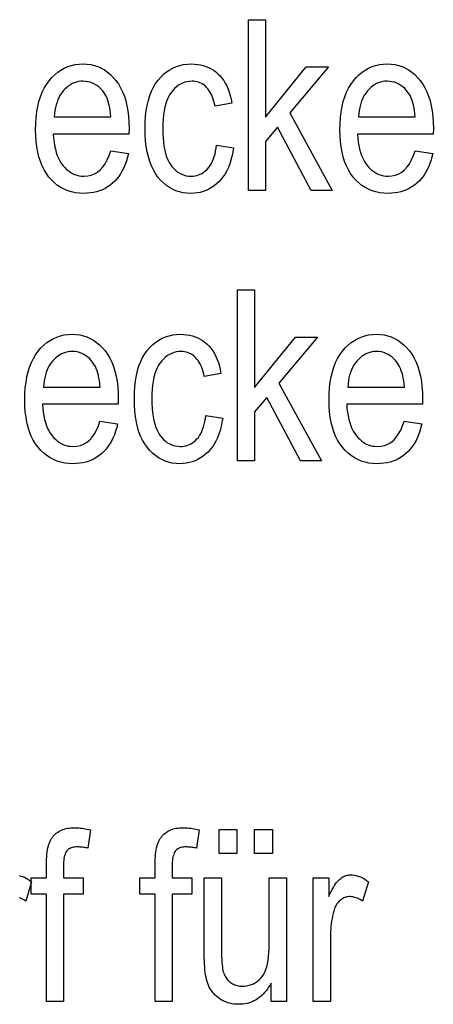
# Model space of a CAD drawing. Extents: x 108 to 576, y 22 to 388.
# Drawn here: x 331 to 339, y 75 to 95 of the extents above; entities that cross this region are included whole.
import ezdxf

# ---------------------------------------------------------------- set-up
doc = ezdxf.new("R2010")
doc.units = 0
doc.layers.get('0').update_dxf_attribs({"linetype": 'CONTINUOUS'})

msp = doc.modelspace()

# ---------------------------------------------------------------- linework, layer by layer
at = {"color": 7}
for points in [[(335.685, 91.86), (335.685, 95.36), (336.036, 95.36), (336.036, 93.364), (336.872, 94.396), (337.328, 94.396), (336.533, 93.455), (337.407, 91.86), (336.974, 91.86), (336.284, 93.156), (336.036, 92.865), (336.036, 91.86)], [(332.863, 92.677), (333.226, 92.622), (333.207, 92.543), (333.184, 92.467), (333.159, 92.396), (333.13, 92.329), (333.099, 92.266), (333.064, 92.206), (333.027, 92.151), (332.987, 92.1), (332.944, 92.053), (332.898, 92.009), (332.849, 91.97), (332.798, 91.935), (332.745, 91.904), (332.69, 91.877), (332.632, 91.854), (332.572, 91.836), (332.51, 91.821), (332.445, 91.811), (332.378, 91.805), (332.309, 91.803), (332.223, 91.806), (332.139, 91.816), (332.06, 91.833), (331.983, 91.856), (331.91, 91.887), (331.84, 91.924), (331.773, 91.967), (331.71, 92.017), (331.651, 92.074), (331.594, 92.138), (331.542, 92.208), (331.496, 92.284), (331.455, 92.366), (331.419, 92.454), (331.389, 92.548), (331.365, 92.648), (331.346, 92.753), (331.332, 92.865), (331.324, 92.983), (331.321, 93.106), (331.324, 93.235), (331.332, 93.356), (331.346, 93.472), (331.365, 93.582), (331.39, 93.685), (331.42, 93.782), (331.456, 93.873), (331.497, 93.957), (331.544, 94.036), (331.597, 94.108), (331.653, 94.173), (331.713, 94.232), (331.775, 94.284), (331.841, 94.329), (331.909, 94.367), (331.98, 94.398), (332.055, 94.422), (332.132, 94.439), (332.212, 94.449), (332.295, 94.453), (332.374, 94.449), (332.451, 94.439), (332.525, 94.422), (332.596, 94.399), (332.665, 94.368), (332.731, 94.331), (332.794, 94.287), (332.855, 94.236), (332.913, 94.178), (332.968, 94.114), (333.02, 94.043), (333.065, 93.966), (333.106, 93.883), (333.141, 93.794), (333.171, 93.699), (333.195, 93.598), (333.214, 93.491), (333.227, 93.377), (333.235, 93.258), (333.238, 93.133), (333.236, 93.018), (331.684, 93.018), (331.69, 92.935), (331.699, 92.855), (331.711, 92.781), (331.726, 92.71), (331.744, 92.643), (331.766, 92.581), (331.79, 92.523), (331.818, 92.469), (331.848, 92.419), (331.882, 92.373), (331.918, 92.332), (331.956, 92.295), (331.995, 92.263), (332.036, 92.234), (332.078, 92.21), (332.122, 92.191), (332.167, 92.176), (332.214, 92.165), (332.262, 92.158), (332.312, 92.156), (332.389, 92.161), (332.461, 92.177), (332.528, 92.203), (332.59, 92.239), (332.648, 92.286), (332.701, 92.344), (332.748, 92.411), (332.792, 92.489), (332.83, 92.578)], [(335.033, 92.789), (335.38, 92.734), (335.366, 92.645), (335.349, 92.561), (335.328, 92.481), (335.303, 92.405), (335.275, 92.334), (335.243, 92.267), (335.208, 92.204), (335.169, 92.146), (335.126, 92.091), (335.08, 92.042), (335.031, 91.996), (334.98, 91.956), (334.927, 91.92), (334.873, 91.889), (334.816, 91.862), (334.757, 91.841), (334.697, 91.824), (334.634, 91.812), (334.57, 91.805), (334.503, 91.803), (334.423, 91.806), (334.346, 91.816), (334.272, 91.833), (334.2, 91.856), (334.131, 91.887), (334.066, 91.924), (334.003, 91.967), (333.943, 92.017), (333.886, 92.074), (333.831, 92.138), (333.781, 92.209), (333.736, 92.285), (333.697, 92.368), (333.663, 92.458), (333.634, 92.554), (333.61, 92.656), (333.591, 92.765), (333.578, 92.88), (333.57, 93.002), (333.568, 93.13), (333.57, 93.259), (333.578, 93.382), (333.592, 93.497), (333.61, 93.606), (333.634, 93.709), (333.663, 93.805), (333.698, 93.894), (333.738, 93.977), (333.783, 94.053), (333.834, 94.122), (333.889, 94.185), (333.946, 94.241), (334.007, 94.291), (334.071, 94.334), (334.138, 94.37), (334.208, 94.4), (334.281, 94.423), (334.357, 94.44), (334.436, 94.45), (334.518, 94.453), (334.581, 94.451), (334.643, 94.445), (334.702, 94.435), (334.759, 94.421), (334.815, 94.403), (334.868, 94.381), (334.919, 94.355), (334.969, 94.325), (335.016, 94.29), (335.061, 94.252), (335.104, 94.21), (335.143, 94.164), (335.179, 94.114), (335.212, 94.06), (335.242, 94.002), (335.269, 93.939), (335.292, 93.873), (335.313, 93.803), (335.33, 93.729), (335.344, 93.651), (335.002, 93.586), (334.992, 93.636), (334.979, 93.684), (334.966, 93.729), (334.95, 93.772), (334.934, 93.812), (334.916, 93.849), (334.896, 93.883), (334.875, 93.915), (334.852, 93.945), (334.828, 93.972), (334.803, 93.996), (334.776, 94.018), (334.749, 94.037), (334.721, 94.054), (334.691, 94.068), (334.661, 94.079), (334.63, 94.088), (334.597, 94.094), (334.564, 94.098), (334.53, 94.1), (334.479, 94.097), (334.429, 94.09), (334.382, 94.079), (334.336, 94.063), (334.292, 94.042), (334.25, 94.017), (334.209, 93.987), (334.171, 93.952), (334.134, 93.913), (334.099, 93.869), (334.066, 93.82), (334.037, 93.766), (334.012, 93.707), (333.99, 93.641), (333.971, 93.571), (333.955, 93.495), (333.943, 93.414), (333.935, 93.327), (333.93, 93.235), (333.928, 93.137), (333.93, 93.037), (333.935, 92.942), (333.943, 92.852), (333.954, 92.769), (333.969, 92.691), (333.987, 92.619), (334.008, 92.552), (334.033, 92.492), (334.061, 92.437), (334.092, 92.388), (334.125, 92.344), (334.161, 92.304), (334.198, 92.27), (334.237, 92.24), (334.278, 92.214), (334.321, 92.193), (334.366, 92.177), (334.412, 92.165), (334.46, 92.158), (334.511, 92.156), (334.55, 92.158), (334.589, 92.162), (334.626, 92.17), (334.662, 92.181), (334.697, 92.195), (334.73, 92.212), (334.763, 92.232), (334.794, 92.255), (334.824, 92.281), (334.853, 92.31), (334.881, 92.343), (334.906, 92.379), (334.929, 92.418), (334.95, 92.461), (334.969, 92.507), (334.986, 92.556), (335.001, 92.609), (335.014, 92.666), (335.025, 92.726)], [(339.104, 92.677), (339.467, 92.622), (339.447, 92.543), (339.425, 92.467), (339.399, 92.396), (339.371, 92.329), (339.34, 92.266), (339.305, 92.206), (339.268, 92.151), (339.228, 92.1), (339.185, 92.053), (339.139, 92.009), (339.09, 91.97), (339.039, 91.935), (338.986, 91.904), (338.931, 91.877), (338.873, 91.854), (338.813, 91.836), (338.751, 91.821), (338.686, 91.811), (338.619, 91.805), (338.55, 91.803), (338.464, 91.806), (338.38, 91.816), (338.3, 91.833), (338.224, 91.856), (338.151, 91.887), (338.081, 91.924), (338.014, 91.967), (337.951, 92.017), (337.892, 92.074), (337.835, 92.138), (337.783, 92.208), (337.737, 92.284), (337.696, 92.366), (337.66, 92.454), (337.63, 92.548), (337.606, 92.648), (337.586, 92.753), (337.573, 92.865), (337.565, 92.983), (337.562, 93.106), (337.565, 93.235), (337.573, 93.356), (337.587, 93.472), (337.606, 93.582), (337.631, 93.685), (337.661, 93.782), (337.697, 93.873), (337.738, 93.957), (337.785, 94.036), (337.838, 94.108), (337.894, 94.173), (337.954, 94.232), (338.016, 94.284), (338.082, 94.329), (338.15, 94.367), (338.221, 94.398), (338.296, 94.422), (338.373, 94.439), (338.453, 94.449), (338.536, 94.453), (338.615, 94.449), (338.692, 94.439), (338.766, 94.422), (338.837, 94.399), (338.906, 94.368), (338.972, 94.331), (339.035, 94.287), (339.096, 94.236), (339.154, 94.178), (339.209, 94.114), (339.26, 94.043), (339.306, 93.966), (339.347, 93.883), (339.382, 93.794), (339.411, 93.699), (339.436, 93.598), (339.455, 93.491), (339.468, 93.377), (339.476, 93.258), (339.479, 93.133), (339.477, 93.018), (337.925, 93.018), (337.931, 92.935), (337.939, 92.855), (337.952, 92.781), (337.967, 92.71), (337.985, 92.643), (338.006, 92.581), (338.031, 92.523), (338.058, 92.469), (338.089, 92.419), (338.123, 92.373), (338.159, 92.332), (338.197, 92.295), (338.236, 92.263), (338.276, 92.234), (338.319, 92.21), (338.362, 92.191), (338.408, 92.176), (338.454, 92.165), (338.503, 92.158), (338.553, 92.156), (338.629, 92.161), (338.701, 92.177), (338.769, 92.203), (338.831, 92.239), (338.889, 92.286), (338.941, 92.344), (338.989, 92.411), (339.032, 92.489), (339.071, 92.578)], [(331.705, 93.371), (332.866, 93.371), (332.86, 93.436), (332.852, 93.496), (332.843, 93.554), (332.832, 93.608), (332.819, 93.659), (332.803, 93.707), (332.787, 93.751), (332.768, 93.792), (332.747, 93.829), (332.725, 93.863), (332.69, 93.908), (332.653, 93.948), (332.615, 93.984), (332.574, 94.014), (332.532, 94.04), (332.488, 94.062), (332.442, 94.078), (332.394, 94.09), (332.344, 94.097), (332.293, 94.1), (332.246, 94.098), (332.201, 94.092), (332.157, 94.082), (332.115, 94.068), (332.074, 94.05), (332.034, 94.029), (331.996, 94.003), (331.959, 93.973), (331.923, 93.94), (331.889, 93.903), (331.857, 93.862), (331.828, 93.818), (331.802, 93.772), (331.78, 93.723), (331.76, 93.671), (331.743, 93.617), (331.729, 93.56), (331.718, 93.5), (331.71, 93.437)], [(337.946, 93.371), (339.106, 93.371), (339.101, 93.436), (339.093, 93.496), (339.084, 93.554), (339.072, 93.608), (339.059, 93.659), (339.044, 93.707), (339.027, 93.751), (339.009, 93.792), (338.988, 93.829), (338.966, 93.863), (338.931, 93.908), (338.894, 93.948), (338.855, 93.984), (338.815, 94.014), (338.773, 94.04), (338.729, 94.062), (338.683, 94.078), (338.635, 94.09), (338.585, 94.097), (338.533, 94.1), (338.487, 94.098), (338.442, 94.092), (338.398, 94.082), (338.355, 94.068), (338.314, 94.05), (338.275, 94.029), (338.237, 94.003), (338.2, 93.973), (338.164, 93.94), (338.13, 93.903), (338.098, 93.862), (338.069, 93.818), (338.043, 93.772), (338.02, 93.723), (338, 93.671), (337.984, 93.617), (337.97, 93.56), (337.959, 93.5), (337.951, 93.437)], [(335.463, 86.324), (335.463, 89.824), (335.814, 89.824), (335.814, 87.828), (336.65, 88.859), (337.106, 88.859), (336.311, 87.918), (337.185, 86.324), (336.752, 86.324), (336.062, 87.62), (335.814, 87.329), (335.814, 86.324)], [(332.641, 87.14), (333.004, 87.085), (332.985, 87.006), (332.962, 86.931), (332.936, 86.86), (332.908, 86.792), (332.877, 86.729), (332.842, 86.67), (332.805, 86.615), (332.765, 86.563), (332.722, 86.516), (332.676, 86.473), (332.627, 86.434), (332.576, 86.398), (332.523, 86.367), (332.468, 86.341), (332.41, 86.318), (332.35, 86.299), (332.288, 86.285), (332.223, 86.275), (332.156, 86.268), (332.087, 86.266), (332.001, 86.27), (331.917, 86.28), (331.837, 86.296), (331.761, 86.32), (331.688, 86.35), (331.618, 86.387), (331.551, 86.431), (331.488, 86.481), (331.429, 86.538), (331.372, 86.602), (331.32, 86.672), (331.274, 86.748), (331.233, 86.83), (331.197, 86.918), (331.167, 87.011), (331.143, 87.111), (331.124, 87.217), (331.11, 87.329), (331.102, 87.446), (331.099, 87.57), (331.102, 87.698), (331.11, 87.82), (331.124, 87.936), (331.143, 88.045), (331.168, 88.148), (331.198, 88.246), (331.234, 88.336), (331.275, 88.421), (331.322, 88.499), (331.375, 88.571), (331.431, 88.637), (331.491, 88.696), (331.553, 88.747), (331.619, 88.792), (331.687, 88.83), (331.758, 88.861), (331.833, 88.885), (331.91, 88.903), (331.99, 88.913), (332.073, 88.916), (332.152, 88.913), (332.229, 88.903), (332.303, 88.886), (332.374, 88.862), (332.443, 88.832), (332.509, 88.794), (332.572, 88.75), (332.633, 88.699), (332.691, 88.642), (332.746, 88.577), (332.798, 88.507), (332.843, 88.43), (332.884, 88.347), (332.919, 88.258), (332.949, 88.163), (332.973, 88.061), (332.992, 87.954), (333.005, 87.841), (333.013, 87.722), (333.016, 87.596), (333.014, 87.482), (331.462, 87.482), (331.468, 87.398), (331.477, 87.319), (331.489, 87.244), (331.504, 87.173), (331.522, 87.107), (331.543, 87.044), (331.568, 86.986), (331.596, 86.932), (331.626, 86.882), (331.66, 86.837), (331.696, 86.796), (331.734, 86.759), (331.773, 86.726), (331.814, 86.698), (331.856, 86.674), (331.9, 86.654), (331.945, 86.639), (331.992, 86.628), (332.04, 86.622), (332.09, 86.62), (332.167, 86.625), (332.239, 86.64), (332.306, 86.666), (332.368, 86.703), (332.426, 86.75), (332.479, 86.807), (332.526, 86.875), (332.57, 86.953), (332.608, 87.041)], [(334.811, 87.252), (335.158, 87.197), (335.144, 87.109), (335.127, 87.025), (335.106, 86.945), (335.081, 86.869), (335.053, 86.798), (335.021, 86.73), (334.986, 86.668), (334.947, 86.609), (334.904, 86.555), (334.858, 86.505), (334.809, 86.46), (334.758, 86.419), (334.705, 86.383), (334.651, 86.352), (334.594, 86.326), (334.535, 86.304), (334.475, 86.288), (334.412, 86.276), (334.348, 86.269), (334.281, 86.266), (334.201, 86.27), (334.124, 86.28), (334.049, 86.296), (333.978, 86.32), (333.909, 86.35), (333.844, 86.387), (333.781, 86.431), (333.721, 86.481), (333.664, 86.538), (333.609, 86.602), (333.559, 86.672), (333.514, 86.749), (333.475, 86.832), (333.441, 86.921), (333.411, 87.017), (333.388, 87.12), (333.369, 87.229), (333.356, 87.344), (333.348, 87.466), (333.346, 87.594), (333.348, 87.723), (333.356, 87.845), (333.37, 87.961), (333.388, 88.07), (333.412, 88.172), (333.441, 88.268), (333.476, 88.358), (333.516, 88.44), (333.561, 88.516), (333.612, 88.586), (333.667, 88.649), (333.724, 88.705), (333.785, 88.754), (333.849, 88.797), (333.916, 88.834), (333.986, 88.863), (334.059, 88.887), (334.135, 88.903), (334.214, 88.913), (334.296, 88.916), (334.359, 88.914), (334.421, 88.908), (334.48, 88.898), (334.537, 88.884), (334.593, 88.866), (334.646, 88.844), (334.697, 88.818), (334.746, 88.788), (334.794, 88.754), (334.839, 88.716), (334.881, 88.674), (334.921, 88.628), (334.957, 88.577), (334.99, 88.523), (335.02, 88.465), (335.047, 88.403), (335.07, 88.337), (335.091, 88.267), (335.108, 88.192), (335.122, 88.114), (334.78, 88.05), (334.77, 88.1), (334.757, 88.148), (334.744, 88.193), (334.728, 88.235), (334.712, 88.275), (334.694, 88.312), (334.674, 88.347), (334.653, 88.379), (334.63, 88.408), (334.606, 88.435), (334.581, 88.46), (334.554, 88.481), (334.527, 88.5), (334.499, 88.517), (334.469, 88.531), (334.439, 88.543), (334.408, 88.552), (334.375, 88.558), (334.342, 88.562), (334.308, 88.563), (334.257, 88.561), (334.207, 88.554), (334.16, 88.542), (334.114, 88.526), (334.07, 88.505), (334.028, 88.48), (333.987, 88.45), (333.949, 88.416), (333.912, 88.376), (333.877, 88.333), (333.844, 88.284), (333.815, 88.23), (333.79, 88.17), (333.767, 88.105), (333.749, 88.035), (333.733, 87.959), (333.721, 87.877), (333.713, 87.791), (333.708, 87.698), (333.706, 87.601), (333.708, 87.5), (333.713, 87.405), (333.721, 87.316), (333.732, 87.232), (333.747, 87.154), (333.765, 87.082), (333.786, 87.016), (333.811, 86.955), (333.839, 86.9), (333.87, 86.851), (333.903, 86.807), (333.939, 86.768), (333.976, 86.733), (334.015, 86.703), (334.056, 86.678), (334.099, 86.657), (334.144, 86.64), (334.19, 86.629), (334.238, 86.622), (334.289, 86.62), (334.328, 86.621), (334.366, 86.626), (334.404, 86.633), (334.44, 86.644), (334.475, 86.658), (334.508, 86.675), (334.541, 86.695), (334.572, 86.718), (334.602, 86.744), (334.631, 86.774), (334.659, 86.806), (334.684, 86.842), (334.707, 86.881), (334.728, 86.924), (334.747, 86.97), (334.764, 87.02), (334.779, 87.073), (334.792, 87.129), (334.803, 87.189)], [(338.882, 87.14), (339.245, 87.085), (339.225, 87.006), (339.203, 86.931), (339.177, 86.86), (339.149, 86.792), (339.117, 86.729), (339.083, 86.67), (339.046, 86.615), (339.006, 86.563), (338.963, 86.516), (338.917, 86.473), (338.868, 86.434), (338.817, 86.398), (338.764, 86.367), (338.708, 86.341), (338.651, 86.318), (338.591, 86.299), (338.529, 86.285), (338.464, 86.275), (338.397, 86.268), (338.328, 86.266), (338.241, 86.27), (338.158, 86.28), (338.078, 86.296), (338.002, 86.32), (337.929, 86.35), (337.859, 86.387), (337.792, 86.431), (337.729, 86.481), (337.669, 86.538), (337.613, 86.602), (337.561, 86.672), (337.515, 86.748), (337.474, 86.83), (337.438, 86.918), (337.408, 87.011), (337.383, 87.111), (337.364, 87.217), (337.351, 87.329), (337.342, 87.446), (337.34, 87.57), (337.342, 87.698), (337.351, 87.82), (337.365, 87.936), (337.384, 88.045), (337.409, 88.148), (337.439, 88.246), (337.475, 88.336), (337.516, 88.421), (337.563, 88.499), (337.615, 88.571), (337.672, 88.637), (337.732, 88.696), (337.794, 88.747), (337.86, 88.792), (337.928, 88.83), (337.999, 88.861), (338.073, 88.885), (338.151, 88.903), (338.231, 88.913), (338.314, 88.916), (338.393, 88.913), (338.47, 88.903), (338.544, 88.886), (338.615, 88.862), (338.684, 88.832), (338.75, 88.794), (338.813, 88.75), (338.874, 88.699), (338.932, 88.642), (338.987, 88.577), (339.038, 88.507), (339.084, 88.43), (339.125, 88.347), (339.16, 88.258), (339.189, 88.163), (339.214, 88.061), (339.233, 87.954), (339.246, 87.841), (339.254, 87.722), (339.257, 87.596), (339.254, 87.482), (337.703, 87.482), (337.708, 87.398), (337.717, 87.319), (337.729, 87.244), (337.745, 87.173), (337.763, 87.107), (337.784, 87.044), (337.809, 86.986), (337.836, 86.932), (337.867, 86.882), (337.901, 86.837), (337.937, 86.796), (337.975, 86.759), (338.014, 86.726), (338.054, 86.698), (338.097, 86.674), (338.14, 86.654), (338.186, 86.639), (338.232, 86.628), (338.281, 86.622), (338.331, 86.62), (338.407, 86.625), (338.479, 86.64), (338.547, 86.666), (338.609, 86.703), (338.667, 86.75), (338.719, 86.807), (338.767, 86.875), (338.81, 86.953), (338.849, 87.041)], [(331.483, 87.835), (332.644, 87.835), (332.638, 87.899), (332.63, 87.96), (332.621, 88.017), (332.61, 88.072), (332.596, 88.123), (332.581, 88.17), (332.565, 88.214), (332.546, 88.255), (332.525, 88.293), (332.503, 88.327), (332.468, 88.372), (332.431, 88.412), (332.393, 88.447), (332.352, 88.478), (332.31, 88.504), (332.266, 88.525), (332.22, 88.542), (332.172, 88.554), (332.122, 88.561), (332.071, 88.563), (332.024, 88.561), (331.979, 88.555), (331.935, 88.545), (331.893, 88.532), (331.852, 88.514), (331.812, 88.492), (331.774, 88.467), (331.737, 88.437), (331.701, 88.403), (331.667, 88.366), (331.635, 88.325), (331.606, 88.282), (331.58, 88.236), (331.558, 88.187), (331.538, 88.135), (331.521, 88.08), (331.507, 88.023), (331.496, 87.963), (331.488, 87.9)], [(337.724, 87.835), (338.884, 87.835), (338.879, 87.899), (338.871, 87.96), (338.862, 88.017), (338.85, 88.072), (338.837, 88.123), (338.822, 88.17), (338.805, 88.214), (338.787, 88.255), (338.766, 88.293), (338.744, 88.327), (338.709, 88.372), (338.672, 88.412), (338.633, 88.447), (338.593, 88.478), (338.551, 88.504), (338.507, 88.525), (338.461, 88.542), (338.413, 88.554), (338.363, 88.561), (338.311, 88.563), (338.265, 88.561), (338.22, 88.555), (338.176, 88.545), (338.133, 88.532), (338.092, 88.514), (338.053, 88.492), (338.014, 88.467), (337.978, 88.437), (337.942, 88.403), (337.908, 88.366), (337.876, 88.325), (337.847, 88.282), (337.821, 88.236), (337.798, 88.187), (337.778, 88.135), (337.762, 88.08), (337.748, 88.023), (337.737, 87.963), (337.729, 87.9)], [(331.543, 75.251), (331.543, 77.452), (331.23, 77.452), (331.23, 77.786), (331.543, 77.786), (331.543, 78.056), (331.544, 78.114), (331.546, 78.169), (331.549, 78.221), (331.553, 78.271), (331.559, 78.317), (331.565, 78.36), (331.573, 78.401), (331.583, 78.438), (331.593, 78.472), (331.605, 78.504), (331.618, 78.533), (331.633, 78.56), (331.648, 78.587), (331.665, 78.612), (331.684, 78.635), (331.703, 78.657), (331.724, 78.678), (331.746, 78.697), (331.77, 78.715), (331.795, 78.732), (331.821, 78.746), (331.849, 78.76), (331.877, 78.772), (331.908, 78.782), (331.939, 78.791), (331.972, 78.798), (332.006, 78.803), (332.041, 78.807), (332.078, 78.81), (332.116, 78.81), (332.146, 78.81), (332.177, 78.809), (332.209, 78.806), (332.241, 78.803), (332.274, 78.8), (332.307, 78.795), (332.341, 78.789), (332.375, 78.783), (332.41, 78.775), (332.445, 78.767), (332.393, 78.392), (332.371, 78.397), (332.349, 78.401), (332.328, 78.405), (332.307, 78.408), (332.286, 78.41), (332.265, 78.413), (332.245, 78.414), (332.225, 78.415), (332.205, 78.416), (332.185, 78.416), (332.155, 78.416), (332.126, 78.413), (332.099, 78.409), (332.074, 78.403), (332.05, 78.396), (332.028, 78.387), (332.009, 78.376), (331.99, 78.364), (331.974, 78.35), (331.96, 78.334), (331.947, 78.316), (331.935, 78.295), (331.925, 78.271), (331.916, 78.244), (331.909, 78.214), (331.902, 78.181), (331.898, 78.146), (331.894, 78.107), (331.892, 78.065), (331.892, 78.02), (331.892, 77.786), (332.297, 77.786), (332.297, 77.452), (331.892, 77.452), (331.892, 75.251)], [(333.773, 75.251), (333.773, 77.452), (333.46, 77.452), (333.46, 77.786), (333.773, 77.786), (333.773, 78.056), (333.774, 78.114), (333.775, 78.169), (333.778, 78.221), (333.783, 78.271), (333.788, 78.317), (333.795, 78.36), (333.803, 78.401), (333.813, 78.438), (333.823, 78.472), (333.835, 78.504), (333.848, 78.533), (333.862, 78.56), (333.878, 78.587), (333.895, 78.612), (333.913, 78.635), (333.933, 78.657), (333.954, 78.678), (333.976, 78.697), (334, 78.715), (334.025, 78.732), (334.051, 78.746), (334.078, 78.76), (334.107, 78.772), (334.137, 78.782), (334.169, 78.791), (334.202, 78.798), (334.236, 78.803), (334.271, 78.807), (334.308, 78.81), (334.346, 78.81), (334.376, 78.81), (334.407, 78.809), (334.439, 78.806), (334.471, 78.803), (334.503, 78.8), (334.537, 78.795), (334.57, 78.789), (334.605, 78.783), (334.64, 78.775), (334.675, 78.767), (334.623, 78.392), (334.601, 78.397), (334.579, 78.401), (334.558, 78.405), (334.537, 78.408), (334.516, 78.41), (334.495, 78.413), (334.475, 78.414), (334.455, 78.415), (334.435, 78.416), (334.415, 78.416), (334.384, 78.416), (334.356, 78.413), (334.329, 78.409), (334.303, 78.403), (334.28, 78.396), (334.258, 78.387), (334.238, 78.376), (334.22, 78.364), (334.204, 78.35), (334.19, 78.334), (334.177, 78.316), (334.165, 78.295), (334.155, 78.271), (334.146, 78.244), (334.138, 78.214), (334.132, 78.181), (334.128, 78.146), (334.124, 78.107), (334.122, 78.065), (334.121, 78.02), (334.121, 77.786), (334.527, 77.786), (334.527, 77.452), (334.121, 77.452), (334.121, 75.251)], [(335.084, 78.283), (335.084, 78.772), (335.451, 78.772), (335.451, 78.283)], [(335.814, 78.283), (335.814, 78.772), (336.182, 78.772), (336.182, 78.283)], [(336.151, 75.251), (336.151, 75.623), (336.126, 75.581), (336.1, 75.541), (336.074, 75.504), (336.047, 75.468), (336.018, 75.435), (335.989, 75.404), (335.959, 75.375), (335.928, 75.348), (335.897, 75.323), (335.864, 75.301), (335.831, 75.28), (335.797, 75.262), (335.762, 75.246), (335.726, 75.232), (335.689, 75.22), (335.651, 75.211), (335.613, 75.203), (335.573, 75.198), (335.533, 75.194), (335.492, 75.193), (335.443, 75.195), (335.396, 75.199), (335.351, 75.205), (335.307, 75.215), (335.264, 75.226), (335.223, 75.241), (335.183, 75.258), (335.144, 75.278), (335.107, 75.301), (335.072, 75.326), (335.038, 75.353), (335.007, 75.382), (334.978, 75.412), (334.951, 75.443), (334.926, 75.476), (334.904, 75.51), (334.884, 75.546), (334.867, 75.583), (334.852, 75.621), (334.839, 75.661), (334.828, 75.703), (334.818, 75.748), (334.809, 75.796), (334.801, 75.847), (334.795, 75.901), (334.79, 75.958), (334.786, 76.018), (334.783, 76.081), (334.781, 76.146), (334.78, 76.215), (334.78, 77.786), (335.131, 77.786), (335.131, 76.38), (335.132, 76.304), (335.133, 76.234), (335.135, 76.168), (335.138, 76.108), (335.141, 76.053), (335.146, 76.003), (335.151, 75.959), (335.157, 75.919), (335.163, 75.885), (335.171, 75.856), (335.179, 75.83), (335.189, 75.805), (335.2, 75.781), (335.213, 75.758), (335.227, 75.736), (335.242, 75.716), (335.259, 75.696), (335.277, 75.677), (335.296, 75.66), (335.316, 75.643), (335.338, 75.628), (335.36, 75.615), (335.383, 75.603), (335.406, 75.592), (335.43, 75.583), (335.455, 75.576), (335.48, 75.571), (335.505, 75.567), (335.532, 75.564), (335.559, 75.563), (335.608, 75.565), (335.656, 75.572), (335.702, 75.582), (335.747, 75.597), (335.789, 75.615), (335.83, 75.638), (335.869, 75.665), (335.906, 75.696), (335.941, 75.732), (335.974, 75.771), (336, 75.81), (336.024, 75.855), (336.045, 75.905), (336.063, 75.962), (336.078, 76.025), (336.09, 76.093), (336.1, 76.168), (336.107, 76.249), (336.111, 76.335), (336.113, 76.428), (336.113, 77.786), (336.466, 77.786), (336.466, 75.251)], [(337.017, 75.251), (337.017, 77.786), (337.335, 77.786), (337.335, 77.402), (337.359, 77.453), (337.383, 77.501), (337.406, 77.546), (337.429, 77.587), (337.452, 77.624), (337.474, 77.658), (337.495, 77.688), (337.517, 77.714), (337.538, 77.737), (337.558, 77.756), (337.579, 77.773), (337.6, 77.788), (337.621, 77.801), (337.643, 77.812), (337.666, 77.822), (337.689, 77.829), (337.713, 77.836), (337.737, 77.84), (337.761, 77.843), (337.786, 77.843), (337.822, 77.842), (337.857, 77.838), (337.893, 77.831), (337.929, 77.821), (337.965, 77.809), (338.001, 77.794), (338.037, 77.776), (338.073, 77.755), (338.11, 77.731), (338.147, 77.705), (338.027, 77.306), (338.001, 77.324), (337.975, 77.34), (337.949, 77.354), (337.923, 77.366), (337.898, 77.376), (337.872, 77.384), (337.847, 77.391), (337.822, 77.396), (337.797, 77.398), (337.772, 77.399), (337.75, 77.399), (337.728, 77.396), (337.706, 77.392), (337.685, 77.387), (337.664, 77.38), (337.644, 77.371), (337.624, 77.361), (337.605, 77.349), (337.585, 77.335), (337.567, 77.321), (337.548, 77.304), (337.531, 77.287), (337.516, 77.268), (337.501, 77.248), (337.487, 77.226), (337.475, 77.204), (337.463, 77.18), (337.453, 77.155), (337.443, 77.128), (337.435, 77.101), (337.423, 77.051), (337.411, 77.001), (337.401, 76.951), (337.392, 76.899), (337.385, 76.847), (337.379, 76.795), (337.374, 76.741), (337.371, 76.688), (337.369, 76.633), (337.368, 76.578), (337.368, 75.251)]]:
    msp.add_lwpolyline(points, close=True, dxfattribs=at)
msp.add_lwpolyline([(330.984, 77.831), (331.019, 77.821), (331.055, 77.809), (331.091, 77.794), (331.128, 77.776), (331.164, 77.755), (331.201, 77.731), (331.237, 77.705), (331.118, 77.306), (331.092, 77.324), (331.066, 77.34), (331.04, 77.354), (331.014, 77.366), (330.989, 77.376)], dxfattribs=at)

doc.saveas('drawing.dxf')
